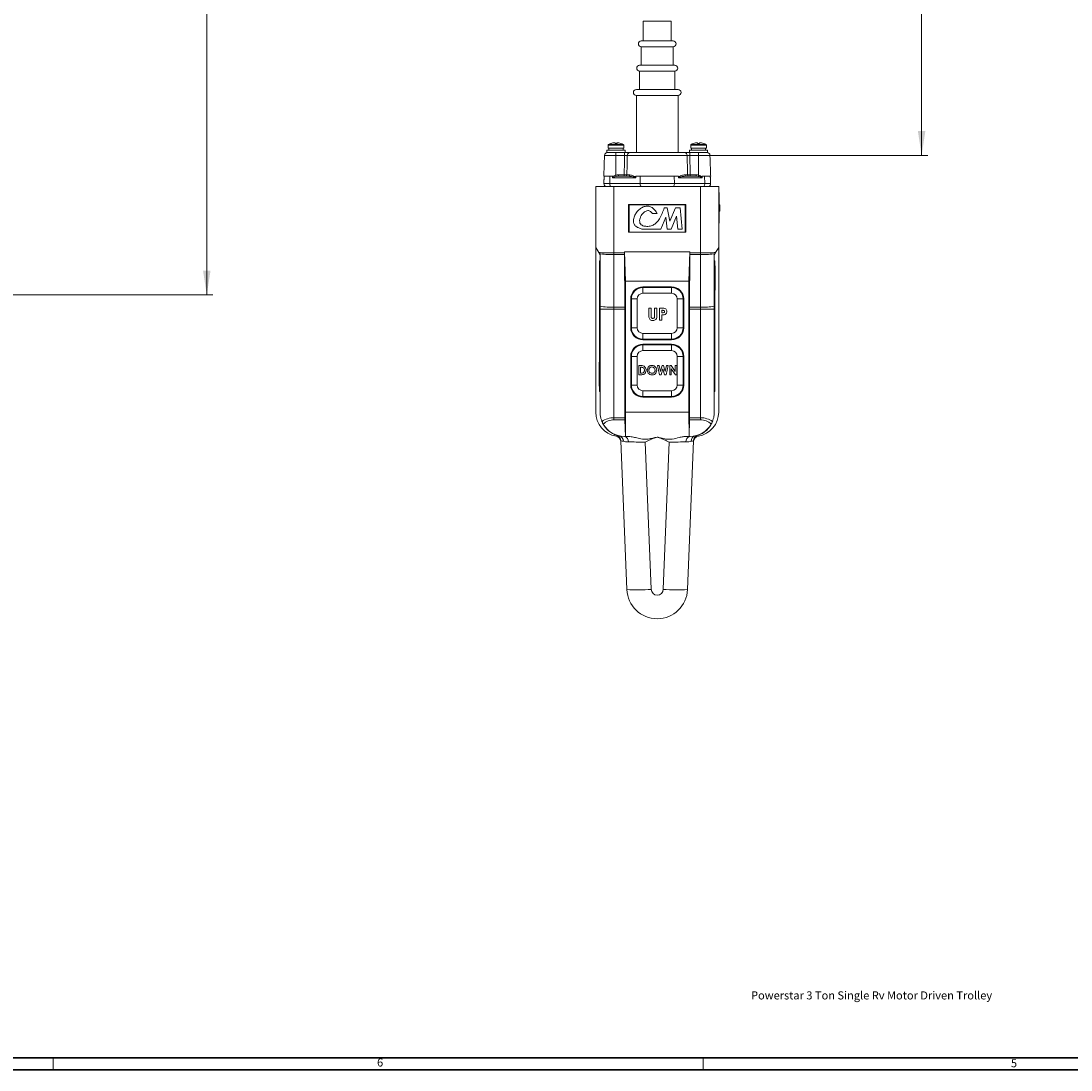
# Model space of a CAD drawing. Units: inches. Extents: x 0 to 108, y 0 to 72.
# Drawn here: x 27 to 48, y 0 to 22 of the extents above; entities that cross this region are included whole.
import ezdxf

# ---------------------------------------------------------------- set-up
doc = ezdxf.new("R2010")
doc.units = ezdxf.units.IN
doc.header["$MEASUREMENT"] = 0
doc.styles.add('SLDTEXTSTYLE0', font='TXT', dxfattribs={"width": 0.75})
doc.dimstyles.new('SLDDIMSTYLE1', dxfattribs={"dimtxt": 0.5, "dimasz": 0.5, "dimexe": 0, "dimexo": 0.0625, "dimgap": 0.125, "dimtad": 0, "dimtih": 1, "dimtoh": 1, "dimrnd": 1e-09, "dimzin": 12, "dimdsep": 46, "dimtxsty": 'SLDTEXTSTYLE0', "dimsah": 1, "dimcen": 0.09, "dimadec": 0, "dimazin": 0, "dimtfac": 1, "dimtofl": 0, "dimtmove": 0, "dimatfit": 3, "dimfxl": 1, "dimtolj": 1, "dimtzin": 12, "dimarcsym": 0})

# ---------------------------------------------------------------- blocks, each defined once
blk = doc.blocks.new('*D17')
at = {"color": 7, "linetype": 'Continuous', "lineweight": 0}
for p, q in [((28.043, 34.273), (30.575, 34.273)), ((30.45, 34.273), (30.45, 25.663)), ((30.45, 16.109), (30.45, 24.856)), ((22.773, 16.109), (30.575, 16.109))]:
    blk.add_line(p, q, dxfattribs=at)
for points in [[(30.45, 34.273), (30.373, 33.773), (30.527, 33.773)], [(30.45, 16.109), (30.527, 16.609), (30.373, 16.609)]]:
    blk.add_solid(points, dxfattribs=at)
at = {"color": 7, "linetype": 'Continuous', "lineweight": 0, "insert": (30.257, 25.5), "char_height": 0.5, "attachment_point": 1, "style": 'SLDTEXTSTYLE0'}
blk.add_mtext('R', dxfattribs=at)
blk = doc.blocks.new('*D18')
at = {"color": 7, "linetype": 'Continuous', "lineweight": 0}
for p, q in [((34.412, 34.273), (45.286, 34.273)), ((45.161, 34.273), (45.161, 25.959)), ((45.161, 18.98), (45.161, 25.151)), ((40.385, 18.98), (45.286, 18.98))]:
    blk.add_line(p, q, dxfattribs=at)
for points in [[(45.161, 34.273), (45.084, 33.773), (45.238, 33.773)], [(45.161, 18.98), (45.238, 19.48), (45.084, 19.48)]]:
    blk.add_solid(points, dxfattribs=at)
at = {"color": 7, "linetype": 'Continuous', "lineweight": 0, "insert": (44.915, 25.795), "char_height": 0.5, "attachment_point": 1, "style": 'SLDTEXTSTYLE0'}
blk.add_mtext('N', dxfattribs=at)

msp = doc.modelspace()

# ---------------------------------------------------------------- linework, layer by layer
at = {"color": 7, "linetype": 'Continuous', "lineweight": 15}
for p, q in [((39.432, 21.745), (40.007, 21.745)), ((39.953, 21.335), (39.392, 21.335)), ((39.392, 21.215), (40.047, 21.215)), ((40.047, 21.335), (39.953, 21.335)), ((39.978, 20.835), (39.357, 20.835)), ((40.082, 20.835), (39.978, 20.835)), ((39.357, 20.715), (40.082, 20.715)), ((40.027, 20.335), (39.29, 20.335)), ((40.15, 20.335), (40.027, 20.335)), ((39.29, 20.215), (40.15, 20.215)), ((38.849, 19.241), (38.849, 19.241)), ((38.889, 19.225), (38.89, 19.241)), ((38.891, 19.225), (38.891, 19.241)), ((40.549, 19.241), (40.549, 19.241)), ((40.589, 19.225), (40.59, 19.241)), ((40.591, 19.225), (40.591, 19.241)), ((39.057, 19.087), (38.682, 19.087)), ((38.937, 19.038), (38.682, 19.038)), ((39.031, 19.19), (38.709, 19.19)), ((39.031, 19.127), (38.709, 19.127)), ((39.023, 19.203), (38.717, 19.203)), ((38.767, 19.225), (38.769, 19.225)), ((38.853, 19.225), (38.893, 19.225)), ((38.87, 18.98), (38.87, 19.038)), ((38.937, 19.038), (39.049, 19.038)), ((38.972, 19.225), (38.973, 19.225)), ((39.057, 19.038), (39.049, 19.038)), ((39.049, 18.98), (39.049, 19.038)), ((39.159, 19.038), (40.281, 19.038)), ((40.757, 19.087), (40.382, 19.087)), ((40.39, 19.038), (40.382, 19.038)), ((40.39, 18.98), (40.39, 19.038)), ((40.39, 19.038), (40.503, 19.038)), ((40.731, 19.19), (40.409, 19.19)), ((40.731, 19.127), (40.409, 19.127)), ((40.723, 19.203), (40.417, 19.203)), ((40.467, 19.225), (40.469, 19.225)), ((40.757, 19.038), (40.503, 19.038)), ((40.553, 19.225), (40.593, 19.225)), ((40.57, 18.98), (40.57, 19.038)), ((40.672, 19.225), (40.673, 19.225)), ((38.87, 18.98), (38.635, 18.98)), ((38.87, 18.98), (38.87, 18.573)), ((39.049, 18.98), (38.87, 18.98)), ((40.335, 18.98), (39.104, 18.98)), ((40.57, 18.98), (40.39, 18.98)), ((40.57, 18.98), (40.57, 18.573)), ((40.805, 18.98), (40.57, 18.98)), ((38.62, 18.55), (38.797, 18.55)), ((38.622, 18.399), (38.742, 18.399)), ((38.745, 18.55), (38.742, 18.399)), ((38.742, 18.399), (39.367, 18.399)), ((39.281, 18.521), (38.8, 18.521)), ((38.92, 18.55), (38.92, 18.579)), ((38.92, 18.579), (39.04, 18.579)), ((38.92, 18.55), (39.128, 18.55)), ((39.04, 18.55), (39.04, 18.579)), ((39.095, 18.579), (39.153, 18.579)), ((39.283, 18.55), (40.156, 18.55)), ((39.37, 18.55), (39.367, 18.399)), ((39.367, 18.399), (40.073, 18.399)), ((40.07, 18.55), (40.073, 18.399)), ((40.073, 18.399), (40.697, 18.399)), ((40.64, 18.521), (40.159, 18.521)), ((40.287, 18.579), (40.345, 18.579)), ((40.311, 18.55), (40.52, 18.55)), ((40.399, 18.55), (40.399, 18.579)), ((40.399, 18.579), (40.52, 18.579)), ((40.52, 18.55), (40.52, 18.579)), ((40.643, 18.55), (40.82, 18.55)), ((40.695, 18.55), (40.697, 18.399)), ((40.697, 18.399), (40.818, 18.399)), ((38.455, 17.087), (38.455, 18.337)), ((38.455, 18.337), (38.83, 18.337)), ((38.83, 18.337), (38.83, 16.976)), ((40.61, 18.337), (38.83, 18.337)), ((40.61, 16.976), (40.61, 18.337)), ((40.61, 18.337), (40.985, 18.337)), ((40.985, 18.337), (40.985, 17.087)), ((40.995, 18.217), (40.985, 18.217)), ((40.995, 18.217), (40.995, 18.097)), ((40.31, 17.967), (39.13, 17.967)), ((39.13, 17.967), (39.13, 17.397)), ((39.142, 17.962), (39.142, 17.4)), ((40.298, 17.962), (39.142, 17.962)), ((40.298, 17.4), (40.298, 17.962)), ((40.31, 17.397), (40.31, 17.967)), ((40.995, 18.097), (40.985, 18.097)), ((40.985, 18.097), (40.985, 17.707)), ((40.995, 18.097), (40.995, 17.707)), ((41.005, 17.962), (40.995, 17.962)), ((41.005, 17.887), (41.005, 17.962)), ((39.62, 17.783), (39.72, 17.783)), ((39.922, 17.898), (39.863, 17.898)), ((39.978, 17.625), (39.922, 17.898)), ((40.093, 17.898), (39.978, 17.625)), ((40.004, 17.464), (40.115, 17.728)), ((40.189, 17.898), (40.093, 17.898)), ((40.115, 17.728), (40.141, 17.462)), ((40.233, 17.462), (40.189, 17.898)), ((41.005, 17.887), (40.995, 17.887)), ((41.005, 17.86), (40.995, 17.86)), ((41.005, 17.834), (40.995, 17.834)), ((39.796, 17.464), (39.898, 17.706)), ((39.898, 17.706), (39.922, 17.464)), ((40.995, 17.707), (40.985, 17.707)), ((40.995, 17.587), (40.985, 17.587)), ((40.995, 17.707), (40.995, 17.587)), ((39.13, 17.397), (40.31, 17.397)), ((39.142, 17.4), (40.298, 17.4)), ((39.404, 17.464), (39.796, 17.464)), ((39.922, 17.464), (40.004, 17.464)), ((40.141, 17.462), (40.233, 17.462)), ((38.519, 16.98), (38.455, 17.087)), ((38.455, 13.697), (38.455, 17.087)), ((40.985, 17.087), (40.921, 16.98)), ((40.985, 17.087), (40.985, 13.697)), ((38.545, 16.937), (38.533, 16.957)), ((38.545, 15.875), (38.545, 16.937)), ((38.83, 16.976), (38.83, 16.938)), ((38.83, 16.976), (39.047, 16.976)), ((39.047, 16.938), (38.83, 16.938)), ((38.83, 16.938), (38.83, 15.856)), ((39.047, 16.993), (39.047, 16.976)), ((39.07, 16.394), (39.047, 16.993)), ((39.047, 16.993), (40.393, 16.993)), ((39.047, 16.938), (39.053, 15.856)), ((40.37, 16.394), (40.393, 16.993)), ((40.392, 16.938), (40.387, 15.856)), ((40.61, 16.938), (40.392, 16.938)), ((40.393, 16.993), (40.393, 16.976)), ((40.393, 16.976), (40.61, 16.976)), ((40.61, 16.938), (40.61, 16.976)), ((40.61, 15.856), (40.61, 16.938)), ((40.907, 16.957), (40.895, 16.937)), ((40.895, 16.937), (40.895, 15.875)), ((38.535, 16.812), (38.545, 16.812)), ((38.535, 16.749), (38.535, 16.812)), ((38.535, 14.185), (38.535, 16.749)), ((38.535, 16.749), (38.545, 16.749)), ((40.905, 16.812), (40.895, 16.812)), ((40.905, 16.749), (40.895, 16.749)), ((40.905, 16.812), (40.905, 16.749)), ((40.905, 16.749), (40.905, 14.185)), ((40.915, 16.706), (40.905, 16.706)), ((40.915, 16.706), (40.915, 16.206)), ((39.07, 13.697), (39.07, 16.394)), ((39.07, 16.394), (40.37, 16.394)), ((39.425, 16.261), (39.425, 16.275)), ((40.015, 16.275), (39.425, 16.275)), ((39.425, 16.261), (39.425, 16.142)), ((39.425, 16.261), (40.015, 16.261)), ((40.015, 16.261), (40.015, 16.275)), ((40.015, 16.261), (40.015, 16.142)), ((40.37, 13.697), (40.37, 16.394)), ((39.175, 16.025), (39.175, 15.435)), ((39.189, 16.025), (39.175, 16.025)), ((39.189, 15.435), (39.189, 16.025)), ((39.189, 16.025), (39.307, 16.025)), ((39.307, 16.025), (39.307, 15.435)), ((40.015, 16.142), (39.425, 16.142)), ((40.132, 15.435), (40.132, 16.025)), ((40.132, 16.025), (40.251, 16.025)), ((40.251, 16.025), (40.251, 15.435)), ((40.251, 16.025), (40.265, 16.025)), ((40.265, 15.435), (40.265, 16.025)), ((40.915, 16.206), (40.905, 16.206)), ((38.545, 15.818), (38.545, 15.875)), ((38.83, 15.818), (38.545, 15.818)), ((38.545, 13.697), (38.545, 15.818)), ((38.83, 15.856), (39.053, 15.856)), ((38.83, 15.856), (38.83, 15.818)), ((39.053, 15.818), (38.83, 15.818)), ((38.83, 15.818), (38.83, 13.582)), ((39.053, 15.818), (39.053, 13.582)), ((39.549, 15.837), (39.594, 15.837)), ((39.549, 15.688), (39.549, 15.837)), ((39.594, 15.837), (39.594, 15.674)), ((39.667, 15.68), (39.667, 15.837)), ((39.667, 15.837), (39.712, 15.837)), ((39.712, 15.837), (39.712, 15.688)), ((39.77, 15.837), (39.82, 15.837)), ((39.77, 15.587), (39.77, 15.837)), ((39.815, 15.792), (39.815, 15.741)), ((39.829, 15.792), (39.815, 15.792)), ((40.387, 15.856), (40.61, 15.856)), ((40.387, 15.818), (40.387, 13.582)), ((40.61, 15.818), (40.387, 15.818)), ((40.61, 15.818), (40.61, 15.856)), ((40.895, 15.818), (40.61, 15.818)), ((40.61, 13.582), (40.61, 15.818)), ((40.895, 15.875), (40.895, 15.818)), ((40.895, 15.818), (40.895, 13.697)), ((39.815, 15.587), (39.77, 15.587)), ((39.815, 15.741), (39.831, 15.741)), ((39.815, 15.696), (39.815, 15.587)), ((39.189, 15.435), (39.175, 15.435)), ((39.189, 15.435), (39.307, 15.435)), ((40.132, 15.435), (40.251, 15.435)), ((40.251, 15.435), (40.265, 15.435)), ((39.425, 15.318), (40.015, 15.318)), ((39.425, 15.318), (39.425, 15.199)), ((40.015, 15.199), (39.425, 15.199)), ((39.425, 15.199), (39.425, 15.185)), ((39.425, 15.185), (40.015, 15.185)), ((40.015, 15.318), (40.015, 15.199)), ((40.015, 15.199), (40.015, 15.185)), ((39.425, 15.081), (39.425, 15.095)), ((40.015, 15.095), (39.425, 15.095)), ((39.425, 14.962), (39.425, 15.081)), ((39.425, 15.081), (40.015, 15.081)), ((40.015, 14.962), (39.425, 14.962)), ((40.015, 15.081), (40.015, 15.095)), ((40.015, 14.962), (40.015, 15.081)), ((38.525, 14.228), (38.525, 14.728)), ((38.525, 14.728), (38.535, 14.728)), ((39.189, 14.845), (39.175, 14.845)), ((39.175, 14.845), (39.175, 14.255)), ((39.189, 14.255), (39.189, 14.845)), ((39.307, 14.845), (39.189, 14.845)), ((39.307, 14.845), (39.307, 14.255)), ((40.132, 14.255), (40.132, 14.845)), ((40.251, 14.845), (40.132, 14.845)), ((40.251, 14.845), (40.251, 14.255)), ((40.251, 14.845), (40.265, 14.845)), ((40.265, 14.255), (40.265, 14.845)), ((39.341, 14.655), (39.384, 14.655)), ((39.341, 14.467), (39.341, 14.655)), ((39.388, 14.621), (39.375, 14.621)), ((39.375, 14.621), (39.375, 14.501)), ((39.375, 14.501), (39.393, 14.501)), ((39.725, 14.655), (39.76, 14.655)), ((39.768, 14.467), (39.725, 14.655)), ((39.76, 14.655), (39.787, 14.535)), ((39.787, 14.535), (39.819, 14.655)), ((39.835, 14.588), (39.803, 14.467)), ((39.819, 14.655), (39.852, 14.655)), ((39.868, 14.467), (39.835, 14.588)), ((39.852, 14.655), (39.884, 14.535)), ((39.884, 14.535), (39.911, 14.655)), ((39.946, 14.655), (39.903, 14.467)), ((39.911, 14.655), (39.946, 14.655)), ((39.976, 14.467), (39.976, 14.655)), ((39.976, 14.655), (40.006, 14.655)), ((40.006, 14.655), (40.091, 14.531)), ((40.01, 14.59), (40.01, 14.467)), ((40.095, 14.467), (40.01, 14.59)), ((40.091, 14.531), (40.091, 14.655)), ((40.091, 14.655), (40.125, 14.655)), ((40.125, 14.655), (40.125, 14.467)), ((39.385, 14.467), (39.341, 14.467)), ((39.803, 14.467), (39.768, 14.467)), ((39.903, 14.467), (39.868, 14.467)), ((40.01, 14.467), (39.976, 14.467)), ((40.125, 14.467), (40.095, 14.467)), ((38.525, 14.228), (38.535, 14.228)), ((38.535, 14.122), (38.535, 14.185)), ((38.535, 14.185), (38.545, 14.185)), ((38.535, 14.122), (38.545, 14.122)), ((39.189, 14.255), (39.175, 14.255)), ((39.307, 14.255), (39.189, 14.255)), ((39.425, 14.138), (40.015, 14.138)), ((39.425, 14.019), (39.425, 14.138)), ((40.015, 14.019), (40.015, 14.138)), ((40.251, 14.255), (40.132, 14.255)), ((40.251, 14.255), (40.265, 14.255)), ((40.905, 14.185), (40.895, 14.185)), ((40.905, 14.122), (40.895, 14.122)), ((40.905, 14.185), (40.905, 14.122)), ((40.015, 14.019), (39.425, 14.019)), ((39.425, 14.019), (39.425, 14.005)), ((39.425, 14.005), (40.015, 14.005)), ((40.015, 14.019), (40.015, 14.005)), ((39.066, 13.197), (39.07, 13.697)), ((39.07, 13.697), (40.37, 13.697)), ((40.374, 13.197), (40.37, 13.697)), ((38.83, 13.582), (39.053, 13.582)), ((38.83, 13.539), (38.83, 13.582)), ((39.054, 13.539), (38.83, 13.539)), ((39.054, 13.539), (39.066, 13.197)), ((40.386, 13.539), (40.374, 13.197)), ((40.61, 13.539), (40.386, 13.539)), ((40.387, 13.582), (40.61, 13.582)), ((40.61, 13.582), (40.61, 13.539)), ((38.9, 13.212), (38.891, 13.216)), ((39.066, 13.197), (39.045, 13.197)), ((39.066, 13.197), (39.113, 13.197)), ((40.327, 13.197), (40.374, 13.197)), ((40.395, 13.197), (40.374, 13.197)), ((39.095, 10.047), (38.973, 13.106)), ((39.474, 13.081), (39.595, 10.051)), ((39.845, 10.051), (39.965, 13.081)), ((40.466, 13.106), (40.344, 10.047))]:
    msp.add_line(p, q, dxfattribs=at)
at = {"color": 7, "linetype": 'Continuous', "lineweight": 30}
for p, q in [((107.515, 0.411), (0.54, 0.411)), ((107.89, 0.161), (0.29, 0.161))]:
    msp.add_line(p, q, dxfattribs=at)
at = {"color": 7, "linetype": 'Continuous', "lineweight": 0}
for p, q in [((27.29, 0.411), (27.29, 0.161)), ((40.665, 0.411), (40.665, 0.161))]:
    msp.add_line(p, q, dxfattribs=at)
at = {"color": 7, "linetype": 'Continuous', "lineweight": 15, "flags": 128}
for points in [[(38.773, 18.337), (38.767, 18.338), (38.761, 18.342), (38.756, 18.348), (38.751, 18.355), (38.747, 18.365), (38.744, 18.376), (38.743, 18.387), (38.742, 18.399)], [(39.398, 18.337), (39.392, 18.338), (39.386, 18.342), (39.38, 18.348), (39.376, 18.355), (39.372, 18.365), (39.369, 18.376), (39.368, 18.387), (39.367, 18.399)], [(40.042, 18.337), (40.048, 18.338), (40.054, 18.342), (40.059, 18.348), (40.064, 18.355), (40.068, 18.365), (40.071, 18.376), (40.072, 18.387), (40.073, 18.399)], [(40.667, 18.337), (40.673, 18.338), (40.679, 18.342), (40.684, 18.348), (40.689, 18.355), (40.693, 18.365), (40.695, 18.376), (40.697, 18.387), (40.697, 18.399)]]:
    msp.add_lwpolyline(points, dxfattribs=at)
at = {"color": 7, "linetype": 'Continuous', "lineweight": 15}
for centre, radius, start, end in [((39.392, 21.275), 0.06, 90, 270), ((40.047, 21.275), 0.06, 270, 90), ((39.357, 20.775), 0.06, 90, 270), ((40.082, 20.775), 0.06, 270, 90), ((39.29, 20.275), 0.06, 90, 270), ((40.15, 20.275), 0.06, 270, 90), ((38.869, 18.92), 0.321, 93.6508, 108.3466), ((38.87, 18.92), 0.322, 93.6515, 108.3417), ((38.781, 19.221), 0.0721, 3.2652, 15.9296), ((38.959, 19.221), 0.0721, 164.0704, 176.7348), ((38.822, 19.223), 0.0709, 1.239, 14.0473), ((38.87, 18.92), 0.321, 71.6534, 86.3492), ((40.569, 18.92), 0.321, 93.6508, 108.3466), ((40.57, 18.92), 0.322, 93.6515, 108.3417), ((40.481, 19.221), 0.0721, 3.2652, 15.9296), ((40.659, 19.221), 0.0721, 164.0704, 176.7348), ((40.522, 19.223), 0.0709, 1.239, 14.0473), ((40.57, 18.92), 0.321, 71.6534, 86.3492), ((38.695, 18.978), 0.06, 90, 178), ((38.724, 19.19), 0.015, 118.3965, 180), ((38.87, 18.92), 0.322, 108.6936, 118.3965), ((38.87, 18.92), 0.322, 61.6035, 71.3064), ((39.016, 19.19), 0.015, 0, 61.6035), ((39.162, 18.981), 0.0574, 92.5283, 180.5383), ((40.278, 18.981), 0.0574, 359.4617, 87.4717), ((40.424, 19.19), 0.015, 118.3965, 180), ((40.57, 18.92), 0.322, 108.6936, 118.3965), ((40.57, 18.92), 0.322, 61.6035, 71.3064), ((40.716, 19.19), 0.015, 0, 61.6035), ((40.745, 18.978), 0.06, 2, 90), ((38.682, 18.397), 0.06, 178, 270), ((40.517, 18.978), 1.696, 193.8273, 194.7354), ((39.066, 18.579), 0.0286, 272.6925, 0.6883), ((39.126, 18.577), 0.0276, 275.7447, 3.2018), ((40.314, 18.577), 0.0276, 176.7982, 264.2553), ((40.373, 18.579), 0.0286, 179.3117, 267.3075), ((38.923, 18.978), 1.696, 345.2646, 346.1727), ((40.758, 18.397), 0.06, 270, 2), ((39.425, 16.025), 0.25, 90, 180), ((39.425, 16.025), 0.236, 90, 180), ((40.015, 16.025), 0.25, 0, 90), ((40.015, 16.025), 0.236, 0, 90), ((39.425, 16.025), 0.117, 90, 180), ((40.015, 16.025), 0.117, 0, 90), ((38.809, 17.629), 1.774, 261.4266, 270.6648), ((40.63, 17.629), 1.774, 269.3352, 278.5734), ((39.425, 15.435), 0.25, 180, 270), ((39.425, 15.435), 0.236, 180, 270), ((39.425, 15.435), 0.117, 180, 270), ((40.015, 15.435), 0.117, 270, 0), ((40.015, 15.435), 0.236, 270, 0), ((40.015, 15.435), 0.25, 270, 0), ((39.425, 14.845), 0.25, 90, 180), ((39.425, 14.845), 0.236, 90, 180), ((39.425, 14.845), 0.117, 90, 180), ((40.015, 14.845), 0.25, 0, 90), ((40.015, 14.845), 0.236, 0, 90), ((40.015, 14.845), 0.117, 0, 90), ((39.425, 14.255), 0.25, 180, 270), ((39.425, 14.255), 0.236, 180, 270), ((39.425, 14.255), 0.117, 180, 270), ((40.015, 14.255), 0.117, 270, 0), ((40.015, 14.255), 0.236, 270, 0), ((40.015, 14.255), 0.25, 270, 0), ((38.955, 13.697), 0.5, 180, 260.6581), ((40.485, 13.697), 0.5, 279.3419, 0), ((39.045, 13.691), 0.5, 205.8149, 252.2581), ((38.83, 13.224), 0.315, 90, 134.2438), ((39.045, 13.697), 0.5, 209.5926, 270), ((40.395, 13.697), 0.5, 270, 330.4074), ((40.395, 13.691), 0.5, 287.7105, 338.8501), ((40.61, 13.224), 0.315, 45.7562, 90), ((38.854, 13.085), 0.12, 2.2815, 80.6581), ((38.854, 13.102), 0.12, 2.2894, 72.0293), ((38.912, 13.101), 0.111, 357.8396, 75.5077), ((39.024, 13.095), 0.105, 353.7395, 78.4222), ((40.416, 13.095), 0.105, 101.5778, 186.2605), ((40.528, 13.101), 0.111, 104.4923, 182.1604), ((40.586, 13.102), 0.12, 107.9707, 177.7106), ((40.585, 13.085), 0.12, 99.3419, 177.7185), ((39.316, 13.799), 3.759, 266.6379, 274.2596), ((39.72, 10.072), 0.625, 182.2815, 357.7185), ((39.72, 10.056), 0.125, 182.2815, 357.7185), ((40.124, 13.799), 3.759, 265.7404, 273.3621)]:
    msp.add_arc(centre, radius, start, end, dxfattribs=at)
for centre, major_axis, ratio, start_param, end_param in [((38.923, 18.519), (0.117, -0.002), 0.514079, 1.611486, 2.055296), ((38.923, 18.52), (0.101, -0.001), 0.29626, 1.608615, 2.052425), ((40.517, 18.519), (0.117, 0.002), 0.514079, 1.086296, 1.530106), ((40.517, 18.52), (0.101, 0.001), 0.29626, 1.089168, 1.532978), ((38.83, 16.985), (0.375, 0), 0.025154, 3.735371, 4.712389), ((38.83, 16.985), (0.375, 0), 0.125198, 3.799372, 4.712389), ((39.056, 16.976), (0, 0.25), 0.034921, 1.570796, 1.721432), ((40.384, 16.976), (0, 0.25), 0.034921, 4.561753, 4.712389), ((40.61, 16.985), (0.375, 0), 0.025154, 4.712389, 5.689407), ((40.61, 16.985), (0.375, 0), 0.125198, 4.712389, 5.625406), ((39.044, 15.818), (0, 0.25), 0.034921, 4.712389, 4.863025), ((40.395, 15.818), (0, 0.25), 0.034921, 1.42016, 1.570796), ((38.83, 13.267), (0.375, 0), 0.84, 1.570796, 2.28766), ((39.055, 13.582), (0, 0.06), 0.034921, 1.570796, 2.356194), ((40.385, 13.582), (0, 0.06), 0.034921, 3.926991, 4.712389), ((40.61, 13.267), (0.375, 0), 0.84, 0.853932, 1.570796), ((39.475, 13.077), (0.501, -0.005), 0.007651, 1.572448, 2.337212), ((39.965, 13.077), (0.501, 0.005), 0.007651, 0.804381, 1.569145)]:
    msp.add_ellipse(centre, major_axis=major_axis, ratio=ratio, start_param=start_param, end_param=end_param, dxfattribs=at)
for points in [[(39.432, 21.745), (39.432, 21.335)], [(40.007, 21.335), (40.007, 21.745)], [(39.392, 21.215), (39.392, 20.835)], [(40.047, 20.835), (40.047, 21.215)], [(39.357, 20.715), (39.357, 20.335)], [(40.082, 20.335), (40.082, 20.715)], [(39.29, 20.215), (39.29, 19.038)], [(40.15, 19.038), (40.15, 20.215)], [(38.682, 19.087), (38.682, 19.038)], [(38.709, 19.19), (38.709, 19.127)], [(38.723, 19.127), (38.723, 19.087)], [(39.016, 19.087), (39.016, 19.127)], [(39.031, 19.127), (39.031, 19.19)], [(39.057, 19.038), (39.057, 19.087)], [(40.382, 19.087), (40.382, 19.038)], [(40.409, 19.19), (40.409, 19.127)], [(40.423, 19.127), (40.423, 19.087)], [(40.716, 19.087), (40.716, 19.127)], [(40.731, 19.127), (40.731, 19.19)], [(40.757, 19.038), (40.757, 19.087)], [(38.635, 18.98), (38.62, 18.55)], [(39.04, 18.579), (39.049, 18.98)], [(40.39, 18.98), (40.399, 18.579)], [(40.82, 18.55), (40.805, 18.98)], [(38.627, 18.55), (38.622, 18.399)], [(38.797, 18.531), (38.797, 18.55)], [(39.283, 18.55), (39.283, 18.527)], [(40.157, 18.527), (40.156, 18.55)], [(40.643, 18.55), (40.643, 18.531)], [(40.818, 18.399), (40.812, 18.55)], [(38.533, 16.957), (38.519, 16.98)], [(40.921, 16.98), (40.907, 16.957)], [(38.891, 13.216), (38.893, 13.215)], [(38.891, 13.216), (38.891, 13.216)], [(39.72, 13.181), (39.72, 13.183)], [(40.547, 13.215), (40.549, 13.216)], [(40.549, 13.216), (40.549, 13.216)], [(38.973, 13.106), (38.973, 13.106)], [(40.466, 13.106), (40.466, 13.106)]]:
    msp.add_open_spline(points, degree=1, dxfattribs=at)
for points, knots in [([(39.049, 19.038), (39.055, 19.038), (39.074, 19.038), (39.106, 19.038), (39.139, 19.038), (39.153, 19.038), (39.159, 19.038)], [0, 0, 0, 0, 0.12521, 0.416754, 0.708379, 1, 1, 1, 1]), ([(40.281, 19.038), (40.283, 19.038), (40.292, 19.038), (40.314, 19.038), (40.35, 19.038), (40.377, 19.038), (40.39, 19.038)], [0, 0, 0, 0, 0.1252099, 0.4167536, 0.7083789, 1, 1, 1, 1]), ([(39.104, 18.98), (39.101, 18.98), (39.094, 18.981), (39.078, 18.981), (39.062, 18.98), (39.052, 18.98), (39.049, 18.98)], [0, 0, 0, 0, 0.291668, 0.583223, 0.874745, 1, 1, 1, 1]), ([(39.104, 18.98), (39.104, 18.959), (39.101, 18.826), (39.098, 18.692), (39.095, 18.579)], [0, 0, 0, 0, 0.154546, 1, 1, 1, 1]), ([(40.39, 18.98), (40.384, 18.98), (40.37, 18.981), (40.352, 18.981), (40.341, 18.98), (40.337, 18.98), (40.335, 18.98)], [0, 0, 0, 0, 0.2916677, 0.5832231, 0.8747452, 1, 1, 1, 1]), ([(40.345, 18.579), (40.344, 18.609), (40.341, 18.743), (40.338, 18.877), (40.335, 18.98)], [0, 0, 0, 0, 0.226723, 1, 1, 1, 1]), ([(38.797, 18.531), (38.797, 18.532), (38.802, 18.54), (38.823, 18.555), (38.848, 18.567), (38.867, 18.572), (38.87, 18.573)], [0, 0, 0, 0, 0.045776, 0.311951, 0.893608, 1, 1, 1, 1]), ([(38.8, 18.521), (38.799, 18.521), (38.799, 18.521), (38.798, 18.523), (38.797, 18.526), (38.797, 18.53), (38.797, 18.531)], [0, 0, 0, 0, 0.019557, 0.117383, 0.560828, 1, 1, 1, 1]), ([(38.876, 18.547), (38.874, 18.547), (38.855, 18.544), (38.831, 18.538), (38.809, 18.53), (38.802, 18.525), (38.8, 18.523), (38.8, 18.522), (38.8, 18.521), (38.8, 18.521)], [0, 0, 0, 0, 0.102132, 0.657733, 0.890895, 0.957042, 0.976477, 0.987418, 1, 1, 1, 1]), ([(39.04, 18.579), (39.047, 18.579), (39.061, 18.579), (39.078, 18.579), (39.09, 18.579), (39.094, 18.579), (39.095, 18.579)], [0, 0, 0, 0, 0.294745, 0.589522, 0.884207, 1, 1, 1, 1]), ([(39.281, 18.521), (39.281, 18.521), (39.281, 18.522), (39.28, 18.523), (39.28, 18.524), (39.277, 18.526), (39.271, 18.529), (39.263, 18.531), (39.244, 18.536), (39.197, 18.546), (39.157, 18.548), (39.128, 18.55)], [0, 0, 0, 0, 0.002903, 0.008524, 0.014092, 0.027698, 0.071809, 0.117931, 0.192422, 0.431126, 1, 1, 1, 1]), ([(39.153, 18.579), (39.176, 18.575), (39.21, 18.57), (39.251, 18.552), (39.268, 18.542), (39.276, 18.536), (39.281, 18.531), (39.283, 18.528), (39.283, 18.527)], [0, 0, 0, 0, 0.570809, 0.811622, 0.888627, 0.937924, 0.989057, 1, 1, 1, 1]), ([(39.283, 18.527), (39.283, 18.526), (39.283, 18.524), (39.282, 18.522), (39.281, 18.521), (39.281, 18.521)], [0, 0, 0, 0, 0.568913, 0.967679, 1, 1, 1, 1]), ([(40.157, 18.527), (40.157, 18.527), (40.158, 18.53), (40.165, 18.538), (40.201, 18.559), (40.245, 18.576), (40.277, 18.578), (40.287, 18.579)], [0, 0, 0, 0, 0.002922, 0.041439, 0.186782, 0.762931, 1, 1, 1, 1]), ([(40.159, 18.521), (40.159, 18.521), (40.159, 18.521), (40.158, 18.522), (40.157, 18.524), (40.157, 18.526), (40.157, 18.527)], [0, 0, 0, 0, 0.032276, 0.114822, 0.559487, 1, 1, 1, 1]), ([(40.311, 18.55), (40.3, 18.55), (40.26, 18.548), (40.211, 18.54), (40.171, 18.53), (40.162, 18.525), (40.159, 18.523), (40.159, 18.522), (40.159, 18.521), (40.159, 18.521)], [0, 0, 0, 0, 0.234559, 0.808981, 0.94676, 0.978438, 0.99191, 0.99637, 1, 1, 1, 1]), ([(40.345, 18.579), (40.348, 18.579), (40.355, 18.579), (40.372, 18.579), (40.387, 18.579), (40.397, 18.579), (40.399, 18.579)], [0, 0, 0, 0, 0.294745, 0.589522, 0.884207, 1, 1, 1, 1]), ([(40.64, 18.521), (40.64, 18.521), (40.64, 18.522), (40.64, 18.523), (40.638, 18.525), (40.634, 18.529), (40.625, 18.532), (40.602, 18.54), (40.58, 18.544), (40.563, 18.547)], [0, 0, 0, 0, 0.005959, 0.023817, 0.037493, 0.08526, 0.230366, 0.386304, 1, 1, 1, 1]), ([(40.57, 18.573), (40.587, 18.567), (40.609, 18.559), (40.633, 18.543), (40.64, 18.535), (40.643, 18.531)], [0, 0, 0, 0, 0.6405802, 0.8110486, 1, 1, 1, 1]), ([(40.643, 18.531), (40.643, 18.529), (40.643, 18.525), (40.641, 18.522), (40.64, 18.521), (40.64, 18.521)], [0, 0, 0, 0, 0.58045, 0.980409, 1, 1, 1, 1]), ([(39.72, 17.783), (39.703, 17.807), (39.673, 17.852), (39.618, 17.909), (39.548, 17.941), (39.469, 17.935), (39.392, 17.902), (39.322, 17.845), (39.268, 17.77), (39.234, 17.688), (39.226, 17.612), (39.246, 17.55), (39.289, 17.511), (39.344, 17.485), (39.384, 17.471), (39.404, 17.464)], [0, 0, 0, 0, 0.088203, 0.16671, 0.238497, 0.314953, 0.400213, 0.492246, 0.587406, 0.679096, 0.760867, 0.815616, 0.870829, 0.932842, 1, 1, 1, 1]), ([(39.863, 17.898), (39.849, 17.859), (39.823, 17.783), (39.774, 17.677), (39.712, 17.594), (39.635, 17.541), (39.551, 17.518), (39.467, 17.518), (39.397, 17.54), (39.361, 17.588), (39.355, 17.639), (39.366, 17.693), (39.393, 17.752), (39.438, 17.807), (39.494, 17.839), (39.54, 17.845), (39.572, 17.836), (39.599, 17.814), (39.613, 17.794), (39.62, 17.783)], [0, 0, 0, 0, 0.104632, 0.2041899, 0.2967798, 0.3650431, 0.4385241, 0.51339, 0.5786891, 0.6174554, 0.6590077, 0.7056538, 0.7557068, 0.822746, 0.8845687, 0.9122835, 0.9386976, 0.9669259, 1, 1, 1, 1]), ([(41.005, 17.86), (41.005, 17.865), (41.005, 17.874), (41.005, 17.883), (41.005, 17.887)], [0, 0, 0, 0, 0.559499, 1, 1, 1, 1]), ([(41.005, 17.834), (41.005, 17.834), (41.005, 17.835), (41.005, 17.841), (41.005, 17.85), (41.005, 17.857), (41.005, 17.86)], [0, 0, 0, 0, 0.280221, 0.559914, 0.779952, 1, 1, 1, 1]), ([(39.82, 15.837), (39.833, 15.837), (39.858, 15.837), (39.894, 15.825), (39.915, 15.797), (39.916, 15.776), (39.917, 15.766)], [0, 0, 0, 0, 0.281822, 0.5602, 0.779681, 1, 1, 1, 1]), ([(39.861, 15.787), (39.855, 15.789), (39.844, 15.792), (39.834, 15.792), (39.829, 15.792)], [0, 0, 0, 0, 0.558526, 1, 1, 1, 1]), ([(39.872, 15.766), (39.872, 15.768), (39.872, 15.773), (39.869, 15.781), (39.864, 15.785), (39.861, 15.787)], [0, 0, 0, 0, 0.281139, 0.561695, 1, 1, 1, 1]), ([(39.631, 15.581), (39.621, 15.581), (39.602, 15.583), (39.576, 15.598), (39.555, 15.621), (39.549, 15.654), (39.549, 15.677), (39.549, 15.688)], [0, 0, 0, 0, 0.186746, 0.373192, 0.559364, 0.779138, 1, 1, 1, 1]), ([(39.594, 15.674), (39.594, 15.668), (39.594, 15.655), (39.6, 15.637), (39.614, 15.627), (39.624, 15.626), (39.63, 15.625)], [0, 0, 0, 0, 0.281906, 0.559802, 0.779442, 1, 1, 1, 1]), ([(39.63, 15.625), (39.636, 15.626), (39.646, 15.627), (39.656, 15.635), (39.665, 15.645), (39.667, 15.661), (39.667, 15.674), (39.667, 15.68)], [0, 0, 0, 0, 0.2490121, 0.3743774, 0.4995547, 0.7488833, 1, 1, 1, 1]), ([(39.712, 15.688), (39.713, 15.673), (39.713, 15.644), (39.696, 15.606), (39.665, 15.583), (39.642, 15.582), (39.631, 15.581)], [0, 0, 0, 0, 0.281888, 0.559865, 0.779576, 1, 1, 1, 1]), ([(39.866, 15.7), (39.856, 15.698), (39.839, 15.696), (39.822, 15.696), (39.815, 15.696)], [0, 0, 0, 0, 0.559607, 1, 1, 1, 1]), ([(39.831, 15.741), (39.84, 15.741), (39.852, 15.74), (39.864, 15.747), (39.869, 15.753), (39.872, 15.759), (39.872, 15.764), (39.872, 15.766)], [0, 0, 0, 0, 0.499356, 0.624541, 0.749689, 0.874793, 1, 1, 1, 1]), ([(39.917, 15.766), (39.917, 15.757), (39.915, 15.74), (39.902, 15.72), (39.885, 15.706), (39.872, 15.702), (39.866, 15.7)], [0, 0, 0, 0, 0.279944, 0.559251, 0.779542, 1, 1, 1, 1]), ([(39.384, 14.655), (39.399, 14.654), (39.43, 14.654), (39.469, 14.63), (39.488, 14.594), (39.49, 14.57), (39.491, 14.558)], [0, 0, 0, 0, 0.281479, 0.558724, 0.779167, 1, 1, 1, 1]), ([(39.491, 14.558), (39.489, 14.543), (39.486, 14.513), (39.458, 14.478), (39.42, 14.467), (39.396, 14.467), (39.385, 14.467)], [0, 0, 0, 0, 0.280256, 0.558957, 0.778322, 1, 1, 1, 1]), ([(39.439, 14.606), (39.43, 14.611), (39.414, 14.62), (39.396, 14.621), (39.388, 14.621)], [0, 0, 0, 0, 0.557302, 1, 1, 1, 1]), ([(39.393, 14.501), (39.402, 14.501), (39.421, 14.501), (39.445, 14.514), (39.456, 14.537), (39.456, 14.551), (39.457, 14.559)], [0, 0, 0, 0, 0.281796, 0.55844, 0.778854, 1, 1, 1, 1]), ([(39.457, 14.559), (39.456, 14.569), (39.455, 14.586), (39.444, 14.6), (39.439, 14.606)], [0, 0, 0, 0, 0.5603, 1, 1, 1, 1]), ([(39.515, 14.561), (39.516, 14.575), (39.52, 14.604), (39.546, 14.637), (39.578, 14.656), (39.601, 14.658), (39.612, 14.659)], [0, 0, 0, 0, 0.279638, 0.559214, 0.779667, 1, 1, 1, 1]), ([(39.613, 14.462), (39.598, 14.464), (39.569, 14.467), (39.537, 14.494), (39.518, 14.527), (39.516, 14.549), (39.515, 14.561)], [0, 0, 0, 0, 0.279624, 0.55918, 0.779559, 1, 1, 1, 1]), ([(39.612, 14.626), (39.602, 14.625), (39.583, 14.622), (39.562, 14.605), (39.55, 14.583), (39.549, 14.568), (39.548, 14.56)], [0, 0, 0, 0, 0.279587, 0.559106, 0.779351, 1, 1, 1, 1]), ([(39.548, 14.56), (39.549, 14.549), (39.551, 14.53), (39.565, 14.516), (39.571, 14.51)], [0, 0, 0, 0, 0.5594075, 1, 1, 1, 1]), ([(39.571, 14.51), (39.578, 14.506), (39.591, 14.497), (39.606, 14.496), (39.612, 14.496)], [0, 0, 0, 0, 0.55937, 1, 1, 1, 1]), ([(39.612, 14.659), (39.627, 14.658), (39.656, 14.654), (39.687, 14.627), (39.706, 14.594), (39.708, 14.572), (39.709, 14.56)], [0, 0, 0, 0, 0.279367, 0.559189, 0.779515, 1, 1, 1, 1]), ([(39.676, 14.561), (39.675, 14.57), (39.672, 14.589), (39.655, 14.611), (39.634, 14.624), (39.619, 14.625), (39.612, 14.626)], [0, 0, 0, 0, 0.279749, 0.559458, 0.779663, 1, 1, 1, 1]), ([(39.612, 14.496), (39.622, 14.497), (39.641, 14.499), (39.661, 14.517), (39.674, 14.538), (39.675, 14.553), (39.676, 14.561)], [0, 0, 0, 0, 0.279464, 0.559182, 0.77947, 1, 1, 1, 1]), ([(39.709, 14.56), (39.708, 14.546), (39.704, 14.517), (39.678, 14.485), (39.646, 14.465), (39.624, 14.463), (39.613, 14.462)], [0, 0, 0, 0, 0.279669, 0.559362, 0.779622, 1, 1, 1, 1]), ([(38.545, 13.697), (38.546, 13.675), (38.547, 13.631), (38.561, 13.566), (38.576, 13.525), (38.583, 13.504)], [0, 0, 0, 0, 0.323552, 0.659034, 1, 1, 1, 1]), ([(40.856, 13.504), (40.869, 13.539), (40.89, 13.6), (40.894, 13.668), (40.895, 13.697)], [0, 0, 0, 0, 0.570426, 1, 1, 1, 1]), ([(38.61, 13.45), (38.607, 13.456), (38.601, 13.467), (38.591, 13.487), (38.586, 13.499), (38.583, 13.504)], [0, 0, 0, 0, 0.3690571, 0.7404431, 1, 1, 1, 1]), ([(40.856, 13.504), (40.854, 13.499), (40.849, 13.488), (40.841, 13.47), (40.834, 13.458), (40.831, 13.452), (40.83, 13.45)], [0, 0, 0, 0, 0.286058, 0.571171, 0.880961, 1, 1, 1, 1]), ([(38.893, 13.215), (38.895, 13.215), (38.9, 13.215), (38.925, 13.211), (38.94, 13.208)], [0, 0, 0, 0, 0.4472641, 1, 1, 1, 1]), ([(38.9, 13.212), (38.901, 13.212), (38.909, 13.209), (38.92, 13.203), (38.928, 13.195), (38.93, 13.193)], [0, 0, 0, 0, 0.043648, 0.735712, 1, 1, 1, 1]), ([(39.113, 13.197), (39.144, 13.195), (39.207, 13.19), (39.306, 13.165), (39.415, 13.139), (39.528, 13.139), (39.628, 13.162), (39.689, 13.176), (39.72, 13.183)], [0, 0, 0, 0, 0.151753, 0.30653, 0.497948, 0.695084, 0.847312, 1, 1, 1, 1]), ([(39.72, 13.183), (39.743, 13.178), (39.805, 13.163), (39.906, 13.138), (40.039, 13.139), (40.152, 13.17), (40.251, 13.192), (40.302, 13.195), (40.327, 13.197)], [0, 0, 0, 0, 0.117142, 0.308485, 0.505529, 0.752934, 0.876688, 1, 1, 1, 1]), ([(40.467, 13.106), (40.467, 13.108), (40.466, 13.119), (40.472, 13.14), (40.482, 13.164), (40.497, 13.183), (40.511, 13.196), (40.522, 13.204), (40.528, 13.207), (40.53, 13.207)], [0, 0, 0, 0, 0.033662, 0.277675, 0.490391, 0.675463, 0.832638, 0.959644, 1, 1, 1, 1]), ([(40.5, 13.208), (40.514, 13.211), (40.54, 13.215), (40.545, 13.215), (40.547, 13.215)], [0, 0, 0, 0, 0.536395, 1, 1, 1, 1]), ([(39.022, 13.097), (39.013, 13.099), (38.984, 13.106), (38.978, 13.106), (38.973, 13.106)], [0, 0, 0, 0, 0.317072, 1, 1, 1, 1]), ([(39.128, 13.083), (39.107, 13.084), (39.066, 13.086), (39.037, 13.093), (39.022, 13.097)], [0, 0, 0, 0, 0.491081, 1, 1, 1, 1]), ([(39.72, 13.181), (39.707, 13.177), (39.658, 13.164), (39.576, 13.13), (39.508, 13.098), (39.474, 13.081), (39.474, 13.081)], [0, 0, 0, 0, 0.153742, 0.573775, 0.996656, 1, 1, 1, 1]), ([(39.965, 13.081), (39.965, 13.081), (39.931, 13.097), (39.864, 13.13), (39.782, 13.164), (39.733, 13.177), (39.72, 13.181)], [0, 0, 0, 0, 0.003344, 0.42406, 0.846257, 1, 1, 1, 1]), ([(40.417, 13.097), (40.403, 13.093), (40.375, 13.086), (40.333, 13.084), (40.312, 13.083)], [0, 0, 0, 0, 0.491579, 1, 1, 1, 1]), ([(40.466, 13.106), (40.462, 13.106), (40.456, 13.106), (40.427, 13.099), (40.417, 13.097)], [0, 0, 0, 0, 0.6829277, 1, 1, 1, 1])]:
    msp.add_open_spline(points, degree=3, knots=knots, dxfattribs=at)

# ---------------------------------------------------------------- texts
at = {"color": 7, "linetype": 'Continuous', "lineweight": 0, "attachment_point": 1, "style": 'SLDTEXTSTYLE0'}
for s, insert, char_height in [('Powerstar 3 Ton Single Rv Motor Driven Trolley', (41.651, 1.779), 0.16667), ('6', (33.954, 0.399), 0.167), ('5', (46.999, 0.383), 0.167)]:
    msp.add_mtext(s, dxfattribs=dict(at, insert=insert, char_height=char_height))

# ---------------------------------------------------------------- dimensions: what is measured, and where the dimension line sits
at = {"color": 7, "linetype": 'Continuous', "lineweight": 0}
for base, p1, p2, text, picture, middle in [((30.45, 34.273), (22.723, 16.109), (27.993, 34.273), 'R', '*D17', (30.45, 25.26)), ((45.161, 18.98), (34.362, 34.273), (40.335, 18.98), 'N', '*D18', (45.161, 25.555))]:
    dim = msp.add_linear_dim(base=base, p1=p1, p2=p2, angle=90, text=text, dimstyle='SLDDIMSTYLE1', dxfattribs=at)
    dim.commit()
    dim.dimension.update_dxf_attribs({"geometry": picture, "text_midpoint": middle})

doc.saveas('drawing.dxf')
